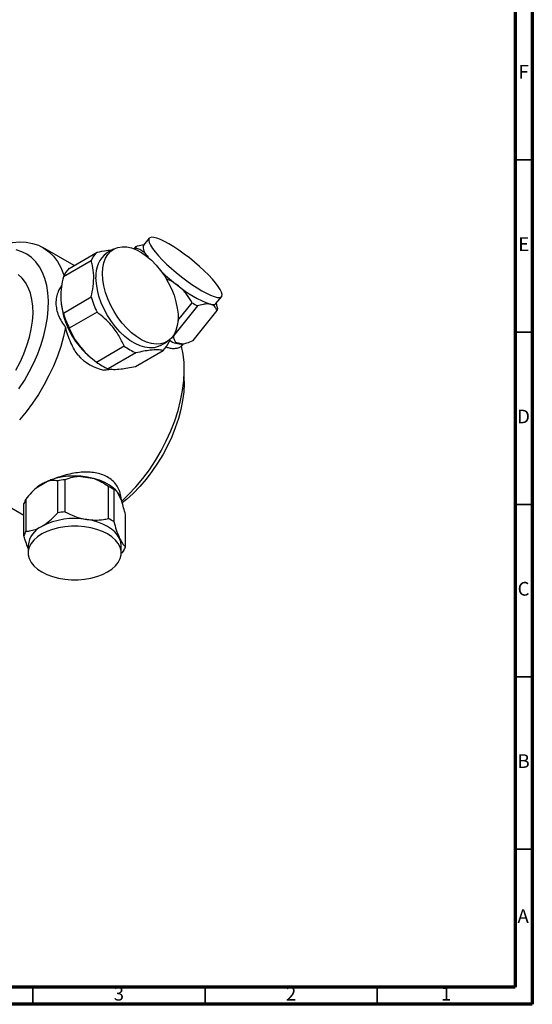
# Model space of a CAD drawing. Units: millimetres. Extents: x 5 to 995, y 5 to 995.
# Drawn here: x 846 to 995, y 5 to 291 of the extents above; entities that cross this region are included whole.
import ezdxf

# ---------------------------------------------------------------- set-up
doc = ezdxf.new("R2010")
doc.units = ezdxf.units.MM
doc.styles.add('SLDTEXTSTYLE0', font='TXT', dxfattribs={"width": 0.75})

msp = doc.modelspace()

# ---------------------------------------------------------------- linework, layer by layer
at = {"color": 5, "linetype": 'Continuous', "lineweight": 70}
for p, q in [((995, 995), (995, 5)), ((990, 990), (990, 10)), ((990, 10), (10, 10)), ((995, 5), (5, 5))]:
    msp.add_line(p, q, dxfattribs=at)
at = {"color": 5, "linetype": 'Continuous', "lineweight": 35}
for p, q in [((990, 250), (995, 250)), ((990, 200), (995, 200)), ((990, 150), (995, 150)), ((990, 100), (995, 100)), ((990, 50), (995, 50)), ((850, 10), (850, 5)), ((900, 10), (900, 5)), ((950, 10), (950, 5))]:
    msp.add_line(p, q, dxfattribs=at)
at = {"color": 7, "linetype": 'Continuous', "lineweight": 25}
for p, q in [((883.76, 227.29), (882.11, 225.24)), ((861.95, 219.36), (852.9, 224.58)), ((860.56, 218.56), (868.62, 223.21)), ((873.44, 224.13), (871.53, 223.02)), ((879.39, 224.23), (879.96, 224.94)), ((879.85, 224.44), (879.61, 224.14)), ((866.91, 220.78), (858.85, 216.13)), ((883.08, 222.29), (883.47, 221.77)), ((883.33, 221.79), (883.08, 222.29)), ((858.85, 205.6), (866.91, 210.25)), ((903.15, 208.32), (904.81, 210.38)), ((858.24, 208.2), (858.37, 207.25)), ((868.62, 205.85), (860.56, 201.2)), ((897.77, 207.67), (890.79, 198.98)), ((892.12, 203.44), (896.23, 208.55)), ((896.49, 197.65), (903.47, 206.33)), ((903.51, 207.33), (903.35, 208.56)), ((903.5, 207.36), (903.57, 206.84)), ((887.03, 196.18), (888.94, 197.28)), ((889.7, 197.98), (889.53, 197.19)), ((868.45, 191.37), (876.51, 196.03)), ((879.76, 190.11), (887.83, 194.76)), ((891.45, 197.11), (893.5, 196.63)), ((892.98, 195.66), (893.77, 196.65)), ((893.53, 196.58), (894.37, 196.82)), ((866.79, 192.66), (867.93, 191.78)), ((879.93, 194.05), (871.87, 189.4)), ((893.95, 185.78), (893.95, 189.05)), ((817.91, 163.96), (847.4, 146.93)), ((859.31, 157.22), (859.31, 147.91)), ((867.91, 157.44), (863.35, 158.14)), ((854.26, 156.74), (850.92, 154.81)), ((857.21, 147.58), (857.21, 156.89)), ((871.94, 145.95), (871.94, 155.26)), ((873.48, 154.37), (873.48, 145.07)), ((847.97, 151.55), (847.97, 142.24)), ((850.27, 154.23), (849.81, 153.74)), ((874.33, 153.87), (873.96, 154.26)), ((875.78, 150.96), (874.56, 153.59)), ((847.4, 141.03), (847.4, 150.34)), ((876.87, 137.77), (876.87, 147.08)), ((848.63, 138.18), (848.63, 135.97)), ((875.63, 135.97), (875.63, 138.18)), ((876.3, 136.56), (875.69, 135.93))]:
    msp.add_line(p, q, dxfattribs=at)
at = {"color": 7, "linetype": 'Continuous', "lineweight": 25, "flags": 128}
for points in [[(835.4, 222.85), (835.41, 222.85), (837.61, 224.01), (839.79, 224.93), (841.94, 225.61), (844.04, 226.04), (846.07, 226.22), (848.01, 226.14), (849.86, 225.81), (851.59, 225.24), (853.19, 224.41), (854.65, 223.35), (855.96, 222.05), (857.11, 220.54), (858.08, 218.82), (858.87, 216.9), (859.01, 216.48)], [(889.51, 225.63), (888.2, 226.34), (887.01, 226.9), (885.98, 227.3), (885.11, 227.53), (884.43, 227.58), (883.94, 227.45), (883.67, 227.14), (883.62, 226.67), (883.78, 226.04), (884.16, 225.26), (884.74, 224.35), (885.51, 223.32), (886.47, 222.21), (887.58, 221.03), (888.83, 219.8), (890.2, 218.55), (891.64, 217.31), (893.14, 216.1), (894.66, 214.95), (896.17, 213.87), (897.65, 212.9), (899.06, 212.04), (900.37, 211.33), (901.55, 210.77), (902.59, 210.37), (903.46, 210.14), (904.14, 210.09), (904.62, 210.22), (904.89, 210.53), (904.95, 211), (904.79, 211.63), (904.41, 212.41), (903.83, 213.32), (903.05, 214.35), (902.1, 215.46), (900.98, 216.64), (899.73, 217.87), (898.37, 219.12), (896.93, 220.36), (895.43, 221.57), (893.91, 222.72), (892.39, 223.8), (890.92, 224.77), (889.51, 225.63)], [(845.96, 183.58), (847.52, 186.01), (848.96, 188.54), (850.25, 191.13), (851.39, 193.77), (852.36, 196.42), (853.16, 199.06), (853.77, 201.68), (854.2, 204.25), (854.44, 206.75), (854.49, 209.15), (854.35, 211.43), (854.01, 213.58), (853.49, 215.57), (852.78, 217.39), (851.89, 219.02), (850.84, 220.45), (849.62, 221.66), (848.26, 222.64), (846.75, 223.39), (845.13, 223.9)], [(870.23, 217.03), (870.33, 218.66), (870.62, 220.15), (871.1, 221.47), (871.76, 222.6), (872.59, 223.51), (873.57, 224.2), (874.69, 224.64), (875.92, 224.84), (877.25, 224.79), (878.65, 224.48), (880.09, 223.93), (881.56, 223.14), (883.01, 222.13), (884.44, 220.92), (885.8, 219.52), (887.09, 217.97), (888.27, 216.28), (889.32, 214.5), (890.23, 212.65), (890.97, 210.76), (891.54, 208.88), (891.93, 207.02), (892.13, 205.23), (892.13, 203.54), (891.93, 201.98), (891.54, 200.57), (890.97, 199.35), (890.23, 198.32), (889.32, 197.52), (888.27, 196.95), (887.09, 196.63), (885.8, 196.56), (884.44, 196.74), (883.01, 197.17), (881.56, 197.84), (880.09, 198.74), (878.65, 199.86), (877.25, 201.16), (875.92, 202.64), (874.69, 204.27), (873.57, 206), (872.59, 207.82), (871.76, 209.7), (871.1, 211.59), (870.62, 213.46), (870.33, 215.29), (870.23, 217.03)], [(845.09, 189.06), (846.31, 191.38), (847.38, 193.75), (848.28, 196.15), (849.01, 198.55), (849.54, 200.91), (849.89, 203.22), (850.04, 205.45), (849.99, 207.56), (849.74, 209.55), (849.3, 211.38), (848.67, 213.04), (847.86, 214.5), (846.87, 215.75), (845.72, 216.77)], [(887.03, 196.18), (886.36, 195.85), (885.18, 195.53), (883.9, 195.46), (882.53, 195.64), (881.1, 196.07), (879.65, 196.74), (878.18, 197.64), (876.74, 198.75), (875.34, 200.06), (874.01, 201.54), (872.78, 203.16), (871.66, 204.9), (870.68, 206.72), (869.85, 208.59), (869.19, 210.48), (868.71, 212.36), (868.42, 214.18), (868.32, 215.93)], [(901.54, 208.14), (902.23, 208.04), (902.76, 208.08), (903.11, 208.27), (903.15, 208.32)], [(859.48, 201.53), (858.87, 198.74), (858.08, 195.9), (857.11, 193.06), (855.96, 190.22), (854.65, 187.42), (853.19, 184.67), (851.59, 181.99), (849.86, 179.42), (848.01, 176.96), (846.07, 174.64)], [(875.78, 151), (877.8, 152.92), (879.9, 155.16), (881.91, 157.57), (883.82, 160.13), (885.6, 162.81), (887.24, 165.59), (888.72, 168.46), (890.04, 171.37), (891.19, 174.32), (892.14, 177.27), (892.9, 180.19), (893.46, 183.07), (893.81, 185.88), (893.95, 188.6), (893.88, 191.2), (893.6, 193.65), (893.11, 195.95)], [(893.95, 185.78), (893.95, 185.18), (893.8, 182.73), (893.47, 180.2), (892.94, 177.6), (892.24, 174.97), (891.35, 172.31), (890.3, 169.67), (889.08, 167.05), (887.71, 164.49), (886.21, 162.01), (884.58, 159.62), (882.85, 157.35), (881.01, 155.22), (879.1, 153.24), (877.13, 151.45), (875.93, 150.47)], [(873.96, 154.26), (873.45, 154.76), (872.28, 155.65), (870.91, 156.43), (869.35, 157.09), (867.64, 157.62), (865.83, 158), (863.93, 158.23), (862, 158.3), (860.08, 158.21), (858.19, 157.96), (856.39, 157.56)], [(871.68, 141.48), (870.22, 142.21), (868.6, 142.81), (866.85, 143.27), (865, 143.59), (863.1, 143.75), (861.17, 143.75), (859.26, 143.59), (857.42, 143.27), (855.66, 142.81), (854.04, 142.21), (852.59, 141.48), (851.33, 140.64), (850.29, 139.71), (849.49, 138.7), (848.94, 137.63), (848.67, 136.53), (848.67, 135.42), (848.94, 134.32), (849.49, 133.25), (850.29, 132.24), (851.33, 131.3), (852.59, 130.46), (854.04, 129.73), (855.66, 129.13), (857.42, 128.67), (859.26, 128.36), (861.17, 128.2), (863.1, 128.2), (865, 128.36), (866.85, 128.67), (868.6, 129.13), (870.22, 129.73), (871.68, 130.46), (872.94, 131.3), (873.98, 132.24), (874.78, 133.25), (875.33, 134.32), (875.6, 135.42), (875.6, 136.53), (875.33, 137.63), (874.78, 138.7), (873.98, 139.71), (872.94, 140.64), (871.68, 141.48)], [(875.17, 140.19), (874.61, 141.16), (873.83, 142.07), (872.84, 142.92), (871.68, 143.69), (870.35, 144.36), (868.88, 144.93), (867.3, 145.38), (865.63, 145.71)], [(875.63, 138.18), (875.52, 139.19), (875.17, 140.19)]]:
    msp.add_lwpolyline(points, dxfattribs=at)
at = {"color": 7, "linetype": 'Continuous', "lineweight": 25}
for centre, radius, start, end in [((873.35, 218.07), 6.99, 132.6294, 157.1693), ((876.09, 216.69), 7.81, 125.7331, 185.5791), ((880.8, 224.5), 0.952, 152.7821, 184.0951), ((885.27, 224.65), 3.22, 169.4687, 227.1721), ((865.29, 213.42), 6.99, 132.6294, 157.1693), ((929.32, 262.44), 61.43, 226.9997, 232.579), ((912.23, 237.69), 31.43, 229.9031, 250.1023), ((893.58, 218.07), 27.79, 196.33, 206.0814), ((881.56, 210.92), 23.48, 188.9819, 231.0127), ((916.27, 241.49), 38.55, 238.6827, 241.3226), ((902.62, 206.77), 0.952, 332.7821, 4.0951), ((885.52, 213.42), 27.79, 196.33, 206.0814), ((883.09, 199.9), 6.99, 312.6294, 337.1693), ((893.35, 203.36), 6.78, 237.0292, 271.5014), ((886.27, 208.98), 16.22, 233.0155, 246.9898), ((893.75, 202.32), 5.7, 246.1538, 267.4898), ((873.3, 202.41), 13.63, 221.549, 258.4564), ((878.21, 204.33), 16.22, 233.0155, 246.9898), ((861.96, 133.12), 24.24, 96.2793, 101.3068), ((862.28, 136.13), 22.04, 75.2022, 87.2117), ((858.05, 146.07), 11.28, 119.7871, 129.1838), ((859.71, 143.18), 14.61, 111.9268, 119.835), ((865.66, 142.6), 14.13, 56.4003, 63.6051), ((853.14, 148.42), 6.05, 148.7542, 161.4489), ((870.29, 150.01), 5.57, 9.815, 39.9819), ((862.11, 125.28), 20.72, 80.2289, 117.3572), ((861.96, 123.81), 24.24, 96.2793, 101.3068), ((865.66, 133.29), 14.13, 56.4003, 63.6051), ((855.42, 137.48), 6.82, 114.5251, 174.1548), ((853.14, 139.11), 6.05, 148.7542, 161.4489), ((871.13, 139.7), 6.05, 328.7542, 341.4489)]:
    msp.add_arc(centre, radius, start, end, dxfattribs=at)
for points, knots in [([(868.62, 223.21), (869.58, 223.42), (871.27, 223.78), (872.6, 223.91), (873.16, 223.96)], [0, 0, 0, 0, 0.574635, 1, 1, 1, 1]), ([(883.08, 222.29), (882.89, 222.54), (882.39, 223.17), (881.39, 223.88), (880.46, 224.26), (879.93, 224.41), (879.85, 224.44)], [0, 0, 0, 0, 0.236041, 0.583364, 0.938001, 1, 1, 1, 1]), ([(879.96, 224.94), (880.57, 225.14), (881.44, 225.41), (882.14, 225.43), (882.34, 225.43)], [0, 0, 0, 0, 0.707566, 1, 1, 1, 1]), ([(866.91, 210.25), (867.13, 211.28), (867.58, 213.43), (867.74, 216.56), (867.44, 219.01), (867.04, 220.33), (866.91, 220.78)], [0, 0, 0, 0, 0.262296, 0.547707, 0.844659, 1, 1, 1, 1]), ([(858.85, 216.13), (858.63, 215.15), (858.18, 213.05), (858, 209.97), (858.29, 207.46), (858.7, 206.1), (858.85, 205.6)], [0, 0, 0, 0, 0.250511, 0.533754, 0.828431, 1, 1, 1, 1]), ([(891.99, 213.65), (891.31, 214.14), (890.28, 214.87), (889.1, 215.33), (888.7, 215.48)], [0, 0, 0, 0, 0.664942, 1, 1, 1, 1]), ([(858.35, 213.55), (858.07, 213.13), (857.45, 212.23), (856.89, 210.66), (856.63, 208.91), (856.75, 207.1), (857.21, 205.29), (858.02, 203.52), (858.84, 202.29), (859.38, 201.65), (859.48, 201.53)], [0, 0, 0, 0, 0.121742, 0.264425, 0.407106, 0.547409, 0.687712, 0.827889, 0.968092, 1, 1, 1, 1]), ([(896.23, 208.55), (895.72, 209.4), (894.68, 211.12), (893.13, 212.75), (892.16, 213.52), (891.99, 213.65)], [0, 0, 0, 0, 0.446243, 0.906202, 1, 1, 1, 1]), ([(876.51, 196.03), (876.02, 197.06), (875.03, 199.16), (873.03, 201.85), (870.85, 204.09), (869.36, 205.26), (868.62, 205.85)], [0, 0, 0, 0, 0.279537, 0.567752, 0.781881, 1, 1, 1, 1]), ([(901.54, 208.14), (901.22, 208.19), (900.59, 208.28), (899.32, 208.12), (898.33, 207.83), (897.77, 207.67)], [0, 0, 0, 0, 0.3008679, 0.6080143, 1, 1, 1, 1]), ([(903.47, 206.33), (903.3, 206.69), (902.95, 207.41), (902.22, 207.95), (901.67, 208.1), (901.54, 208.14)], [0, 0, 0, 0, 0.421849, 0.854892, 1, 1, 1, 1]), ([(863.1, 193.37), (862.74, 193.89), (861.97, 195), (860.99, 196.97), (860.12, 199.19), (859.69, 200.75), (859.48, 201.53)], [0, 0, 0, 0, 0.220591, 0.476288, 0.738408, 1, 1, 1, 1]), ([(860.56, 201.2), (861.04, 200.17), (862.03, 198.08), (864.01, 195.4), (866.2, 193.15), (867.7, 191.97), (868.45, 191.37)], [0, 0, 0, 0, 0.277857, 0.564324, 0.780088, 1, 1, 1, 1]), ([(890.79, 198.98), (890.83, 198.61), (890.91, 197.87), (891.27, 197.36), (891.45, 197.11)], [0, 0, 0, 0, 0.494311, 1, 1, 1, 1]), ([(893.5, 196.63), (893.9, 196.71), (894.82, 196.91), (895.88, 197.38), (896.49, 197.65)], [0, 0, 0, 0, 0.431434, 1, 1, 1, 1]), ([(887.83, 194.76), (887.34, 194.83), (886.34, 194.97), (884.34, 194.85), (882.16, 194.52), (880.68, 194.21), (879.93, 194.05)], [0, 0, 0, 0, 0.2795367, 0.5677515, 0.7818811, 1, 1, 1, 1]), ([(888.6, 195.79), (888.91, 195.68), (889.69, 195.41), (890.83, 195.29), (891.97, 195.39), (892.7, 195.66), (893.03, 195.89), (893.11, 195.95)], [0, 0, 0, 0, 0.161721, 0.406938, 0.6617, 0.916505, 1, 1, 1, 1]), ([(872.71, 189.32), (872.38, 189.23), (871.69, 189.05), (870.96, 189.05), (870.57, 189.06)], [0, 0, 0, 0, 0.469921, 1, 1, 1, 1]), ([(871.87, 189.4), (872.35, 189.33), (873.34, 189.19), (875.33, 189.31), (877.51, 189.63), (879.01, 189.95), (879.76, 190.11)], [0, 0, 0, 0, 0.277857, 0.564324, 0.780088, 1, 1, 1, 1]), ([(856.39, 157.56), (855.88, 157.38), (854.84, 157.03), (853.52, 156.45), (852.77, 156.04), (852.44, 155.86)], [0, 0, 0, 0, 0.353216, 0.715095, 1, 1, 1, 1]), ([(875.59, 151.34), (875.59, 151.74), (875.58, 152.71), (875.13, 154.19), (874.3, 155.72), (873.12, 157.03), (871.64, 158.07), (869.97, 158.82), (868.13, 159.27), (866.16, 159.46), (864.07, 159.41), (861.86, 159.13), (859.61, 158.63), (857.77, 158.07), (856.72, 157.68), (856.39, 157.56)], [0, 0, 0, 0, 0.060023, 0.144475, 0.229135, 0.313759, 0.39428, 0.474803, 0.551578, 0.628376, 0.708527, 0.788691, 0.874146, 0.95958, 1, 1, 1, 1]), ([(863.35, 158.14), (862.73, 158.08), (861.31, 157.92), (860.03, 157.47), (859.31, 157.22)], [0, 0, 0, 0, 0.436599, 1, 1, 1, 1]), ([(871.94, 155.26), (871.32, 155.68), (870.04, 156.53), (868.62, 157.13), (867.91, 157.44)], [0, 0, 0, 0, 0.494311, 1, 1, 1, 1]), ([(850.92, 154.81), (850.47, 154.39), (849.43, 153.41), (848.49, 152.22), (847.97, 151.55)], [0, 0, 0, 0, 0.436599, 1, 1, 1, 1]), ([(852.44, 155.86), (851.92, 155.54), (851.05, 155), (850.52, 154.43), (850.3, 154.2)], [0, 0, 0, 0, 0.591963, 1, 1, 1, 1]), ([(857.21, 156.89), (856.75, 156.95), (855.82, 157.07), (854.78, 156.85), (854.26, 156.74)], [0, 0, 0, 0, 0.494311, 1, 1, 1, 1]), ([(874.56, 153.59), (874.4, 153.79), (874.02, 154.24), (873.67, 154.33), (873.48, 154.37)], [0, 0, 0, 0, 0.436599, 1, 1, 1, 1]), ([(876.87, 147.08), (876.7, 147.77), (876.36, 149.16), (875.98, 150.36), (875.78, 150.96)], [0, 0, 0, 0, 0.494311, 1, 1, 1, 1]), ([(852.59, 143.69), (852.71, 143.76), (853.5, 144.23), (854.96, 145.32), (856.36, 146.67), (857.1, 147.46), (857.21, 147.58)], [0, 0, 0, 0, 0.077175, 0.493365, 0.923883, 1, 1, 1, 1]), ([(859.31, 147.91), (860.22, 147.47), (862.06, 146.57), (864.23, 145.94), (865.43, 145.74), (865.63, 145.71)], [0, 0, 0, 0, 0.44769, 0.909257, 1, 1, 1, 1]), ([(865.63, 145.71), (866.44, 145.62), (868.09, 145.44), (870.19, 145.62), (871.46, 145.86), (871.94, 145.95)], [0, 0, 0, 0, 0.372701, 0.756853, 1, 1, 1, 1]), ([(847.97, 142.24), (848.31, 142.28), (849.2, 142.37), (850.74, 142.75), (851.97, 143.37), (852.59, 143.69)], [0, 0, 0, 0, 0.2317224, 0.6106284, 1, 1, 1, 1]), ([(873.48, 145.07), (873.72, 144.24), (874.22, 142.57), (874.8, 141.02), (875.12, 140.31), (875.17, 140.19)], [0, 0, 0, 0, 0.44769, 0.909257, 1, 1, 1, 1]), ([(848.63, 137.29), (848.57, 137.44), (848.29, 138.12), (847.87, 139.42), (847.53, 140.58), (847.4, 141.03)], [0, 0, 0, 0, 0.147229, 0.669458, 1, 1, 1, 1]), ([(875.17, 140.19), (875.39, 139.76), (875.83, 138.89), (876.4, 138.18), (876.74, 137.89), (876.87, 137.77)], [0, 0, 0, 0, 0.372701, 0.756853, 1, 1, 1, 1])]:
    msp.add_open_spline(points, degree=3, knots=knots, dxfattribs=at)

# ---------------------------------------------------------------- texts
at = {"color": 7, "linetype": 'Continuous', "lineweight": 0, "char_height": 3.97, "attachment_point": 2, "style": 'SLDTEXTSTYLE0'}
for s, insert in [('F', (992.46, 277.56)), ('E', (992.51, 227.56)), ('D', (992.45, 177.56)), ('C', (992.46, 127.56)), ('B', (992.47, 77.56)), ('A', (992.34, 32.56)), ('3', (874.96, 10.06)), ('2', (924.96, 10.06)), ('1', (969.96, 10.06))]:
    msp.add_mtext(s, dxfattribs=dict(at, insert=insert))

doc.saveas('drawing.dxf')
